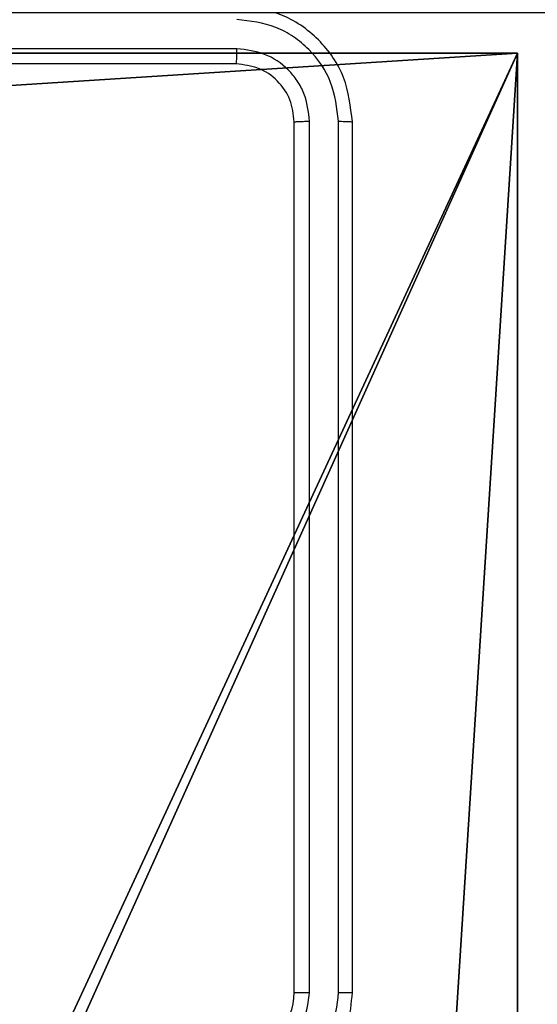
# Model space of a CAD drawing. Units: centimetres. Extents: x -485 to 428, y -327 to 350.
# Drawn here: x -76 to -75, y 59 to 62 of the extents above; entities that cross this region are included whole.
import ezdxf

# ---------------------------------------------------------------- set-up
doc = ezdxf.new("R2010")
doc.units = ezdxf.units.CM
doc.header["$LTSCALE"] = 2.54
doc.layers.get('0').update_dxf_attribs({"true_color": 0xff5454})
doc.layers.add('VP-EQ', color=7, linetype='Continuous', true_color=0x8a3492)

# ---------------------------------------------------------------- blocks, each defined once
blk = doc.blocks.new('Grupuj_229')
at = {"color": 0}
mesh = blk.add_polyface(dxfattribs=at)
corners = [(69.4, 74), (4.6, 69.4), (4.6, 74), (69.4, 4.6), (69.4, 69.4), (74, 4.6), (74, 69.4), (0, 69.4), (4.6, 4.6), (0, 4.6), (4.6, 0), (69.4, 0)]
mesh.append_faces([[corners[k] for k in face] for face in [(0, 1, 2), (5, 4, 6), (7, 8, 9)]], dxfattribs={"vtx0": -1, "color": 0})
mesh.append_faces([[corners[k] for k in face] for face in [(3, 4, 5), (8, 1, 10), (10, 1, 11), (11, 1, 3)]], dxfattribs={"vtx0": -1, "vtx1": -1, "color": 0})
mesh.append_faces([[corners[k] for k in face] for face in [(1, 0, 3)]], dxfattribs={"vtx0": -1, "vtx1": -1, "vtx2": -1, "color": 0})
mesh.append_faces([[corners[k] for k in face] for face in [(3, 0, 4), (8, 7, 1)]], dxfattribs={"vtx0": -1, "vtx2": -1, "color": 0})
mesh = blk.add_polyface(dxfattribs=at)
corners = [(69.4, 0, 1.5179), (4.6, 4.6, 1.5179), (4.6, 0, 1.5179), (4.6, 69.4, 1.5179), (74, 4.6, 1.5179), (69.4, 69.4, 1.5179), (69.4, 4.6, 1.5179), (74, 69.4, 1.5179), (69.4, 74, 1.5179), (4.6, 74, 1.5179), (0, 69.4, 1.5179), (0, 4.6, 1.5179)]
mesh.append_faces([[corners[k] for k in face] for face in [(0, 1, 2), (5, 4, 7), (3, 8, 9), (1, 10, 11)]], dxfattribs={"vtx0": -1, "color": 0})
mesh.append_faces([[corners[k] for k in face] for face in [(4, 5, 6), (6, 3, 0), (8, 6, 5), (10, 1, 3)]], dxfattribs={"vtx0": -1, "vtx1": -1, "color": 0})
mesh.append_faces([[corners[k] for k in face] for face in [(1, 0, 3), (8, 3, 6)]], dxfattribs={"vtx0": -1, "vtx1": -1, "vtx2": -1, "color": 0})
blk = doc.blocks.new('Grupuj_181')
at = {"color": 18, "true_color": 0x020202, "extrusion": (0, -8.32667e-16, -1), "rotation": 180}
blk.add_blockref('Grupuj_229', (0, 74, -5.5179), dxfattribs=at)
blk = doc.blocks.new('podest_kwadratowy_LOW')
at = {"color": 18, "true_color": 0x020202}
blk.add_blockref('Grupuj_181', (0, -10.3263, 1.7386), dxfattribs=at)
blk = doc.blocks.new('Grupuj_19')
at = {"color": 0}
for p, q in [((4.9498, 9, 218.2793), (9, 9, 218.2793)), ((4.9498, 9, -10), (9, 9, -10)), ((4.9498, 9, 218.2793), (9, 9, 218.2793)), ((4.9498, 9, -10), (9, 9, -10)), ((9, 9, 218.2793), (9, 4.9502, 218.2793)), ((9, 9, -10), (9, 4.9502, -10)), ((9, 9, -10), (9, 9, 218.2793)), ((9, 9, -10), (9, 4.9502, -10)), ((9, 9, -10), (9, 9, 218.2793)), ((9, 9, 218.2793), (9, 4.9502, 218.2793))]:
    blk.add_line(p, q, dxfattribs=at)
at = {"color": 251, "true_color": 0x646464}
mesh = blk.add_polyface(dxfattribs=at)
corners = [(9, 0, 218.2793), (4.95, 0.2576, 218.2793), (4.95, 0, 218.2793), (8.7424, 4.0502, 218.2793), (9, 4.0502, 218.2793), (0, 0, 218.2793), (0.2576, 4.05, 218.2793), (0, 4.05, 218.2793), (4.05, 0, 218.2793), (0.2576, 4.95, 218.2793), (4.0498, 8.7424, 218.2793), (4.05, 0.2576, 218.2793), (4.9498, 8.7424, 218.2793), (4.9498, 9, 218.2793), (9, 9, 218.2793), (8.7424, 4.9502, 218.2793), (9, 4.9502, 218.2793), (0, 9, 218.2793), (0, 4.95, 218.2793), (4.0498, 9, 218.2793)]
mesh.append_faces([[corners[k] for k in face] for face in [(0, 1, 2), (3, 0, 4), (5, 6, 7), (14, 15, 16), (9, 17, 18)]], dxfattribs={"vtx0": -1, "color": 251})
mesh.append_faces([[corners[k] for k in face] for face in [(6, 8, 9), (10, 11, 12), (12, 1, 13), (13, 1, 14), (15, 1, 3), (17, 9, 19), (19, 9, 10)]], dxfattribs={"vtx0": -1, "vtx1": -1, "color": 251})
mesh.append_faces([[corners[k] for k in face] for face in [(1, 0, 3), (9, 8, 10), (14, 1, 15)]], dxfattribs={"vtx0": -1, "vtx1": -1, "vtx2": -1, "color": 251})
mesh.append_faces([[corners[k] for k in face] for face in [(6, 5, 8), (10, 8, 11), (12, 11, 1)]], dxfattribs={"vtx0": -1, "vtx2": -1, "color": 251})
mesh = blk.add_polyface(dxfattribs=at)
corners = [(4.0498, 9, -10), (0, 4.95, -10), (0, 9, -10), (0.2576, 4.95, -10), (0.2576, 4.05, -10), (4.9498, 8.7424, -10), (4.05, 0.2576, -10), (4.0498, 8.7424, -10), (4.95, 0.2576, -10), (0, 0, -10), (0, 4.05, -10), (4.05, 0, -10), (9, 9, -10), (4.9498, 9, -10), (4.95, 0, -10), (8.7424, 4.9502, -10), (9, 4.9502, -10), (8.7424, 4.0502, -10), (9, 0, -10), (9, 4.0502, -10)]
mesh.append_faces([[corners[k] for k in face] for face in [(0, 1, 2), (4, 9, 10), (12, 5, 13), (15, 12, 16), (18, 17, 19)]], dxfattribs={"vtx0": -1, "color": 251})
mesh.append_faces([[corners[k] for k in face] for face in [(1, 0, 3), (3, 0, 4), (5, 6, 7), (6, 5, 8), (9, 4, 11), (7, 4, 0), (11, 7, 6), (8, 12, 14), (14, 17, 18), (17, 14, 15)]], dxfattribs={"vtx0": -1, "vtx1": -1, "color": 251})
mesh.append_faces([[corners[k] for k in face] for face in [(11, 4, 7), (5, 12, 8), (14, 12, 15)]], dxfattribs={"vtx0": -1, "vtx1": -1, "vtx2": -1, "color": 251})
mesh = blk.add_polyface(dxfattribs=at)
corners = [(4.9498, 9, 218.2793), (9, 9, -10), (4.9498, 9, -10), (9, 9, 218.2793)]
mesh.append_faces([[corners[k] for k in face] for face in [(0, 1, 2), (1, 0, 3)]], dxfattribs={"vtx0": -1, "color": 251})
mesh = blk.add_polyface(dxfattribs=at)
corners = [(9, 9, -10), (9, 4.9502, 218.2793), (9, 4.9502, -10), (9, 9, 218.2793)]
mesh.append_faces([[corners[k] for k in face] for face in [(0, 1, 2), (1, 0, 3)]], dxfattribs={"vtx0": -1, "color": 251})
blk = doc.blocks.new('Grupuj_18')
at = {"color": 0}
for name, p in [('podest_kwadratowy_LOW', (205.7887, 245.1124, 142.9487)), ('Grupuj_19', (201.2085, 230.2452, 10.3696))]:
    blk.add_blockref(name, p, dxfattribs=at)
blk = doc.blocks.new('RC1411_')
at = {"layer": 'VP-EQ', "color": 0, "linetype": 'Continuous', "lineweight": 25}
for p, q in [((471.6297, 646.8858), (468.6277, 646.8857)), ((471.6273, 646.8332), (468.6273, 646.8332)), ((471.8273, 643.6333), (471.8273, 646.6333)), ((471.8798, 643.6336), (471.8798, 646.6356)), ((471.9799, 643.6336), (471.9799, 646.6356)), ((472.0273, 643.6333), (472.0273, 646.6333))]:
    blk.add_line(p, q, dxfattribs=at)
for centre, radius, start, end in [((471.9773, 646.8333), 1.15, 0, 90), ((471.6273, 643.6332), 0.2, 269.9989, 0.008)]:
    blk.add_arc(centre, radius, start, end, dxfattribs=at)
for points, knots in [([(472.0273, 646.6333), (472.0213, 646.6856), (472.0093, 646.7904), (471.9168, 646.9227), (471.7846, 647.0152), (471.6797, 647.0272), (471.6273, 647.0333)], [0, 0, 0, 0, 0.249964, 0.499858, 0.749869, 1, 1, 1, 1]), ([(471.9799, 646.6356), (471.9744, 646.6813), (471.9633, 646.7727), (471.8961, 646.8703), (471.8258, 646.9285), (471.7446, 646.9729), (471.6756, 646.9807), (471.6297, 646.9859)], [0, 0, 0, 0, 0.249624, 0.499234, 0.623848, 0.749886, 1, 1, 1, 1]), ([(471.6273, 646.8332), (471.6277, 646.8343), (471.6284, 646.8364), (471.6292, 646.8505), (471.6296, 646.8679), (471.6297, 646.8798), (471.6297, 646.8858)], [0, 0, 0, 0, 0.280069, 0.559056, 0.779407, 1, 1, 1, 1]), ([(471.8798, 646.6356), (471.8762, 646.6684), (471.8706, 646.7177), (471.8388, 646.7757), (471.7973, 646.826), (471.7276, 646.8739), (471.6623, 646.8818), (471.6297, 646.8858)], [0, 0, 0, 0, 0.250167, 0.376231, 0.500779, 0.750384, 1, 1, 1, 1]), ([(471.8273, 646.6333), (471.8243, 646.6595), (471.8183, 646.7118), (471.7721, 646.7779), (471.7059, 646.8242), (471.6535, 646.8302), (471.6273, 646.8332)], [0, 0, 0, 0, 0.250033, 0.49989, 0.749728, 1, 1, 1, 1]), ([(471.8273, 646.6333), (471.8283, 646.6336), (471.8304, 646.6343), (471.8445, 646.6351), (471.8619, 646.6356), (471.8739, 646.6356), (471.8798, 646.6356)], [0, 0, 0, 0, 0.27986, 0.559136, 0.779297, 1, 1, 1, 1]), ([(471.9799, 646.6356), (471.9869, 646.6356), (472.001, 646.6354), (472.0165, 646.6348), (472.0256, 646.634), (472.0267, 646.6335), (472.0273, 646.6333)], [0, 0, 0, 0, 0.279467, 0.559184, 0.779305, 1, 1, 1, 1]), ([(471.6273, 643.2332), (471.6624, 643.2359), (471.73, 643.241), (471.8211, 643.2794), (471.8949, 643.3316), (471.965, 643.4095), (472.0175, 643.5119), (472.0243, 643.5962), (472.0273, 643.6333)], [0, 0, 0, 0, 0.167537, 0.322992, 0.466344, 0.597588, 0.822847, 1, 1, 1, 1]), ([(471.6297, 643.2834), (471.6753, 643.2889), (471.7667, 643.3), (471.8642, 643.3671), (471.9224, 643.4374), (471.9669, 643.5186), (471.9747, 643.5877), (471.9799, 643.6336)], [0, 0, 0, 0, 0.249598, 0.499232, 0.623537, 0.749875, 1, 1, 1, 1]), ([(471.6297, 643.3835), (471.6624, 643.3873), (471.7279, 643.3949), (471.8106, 643.4526), (471.8678, 643.5355), (471.8758, 643.6009), (471.8798, 643.6336)], [0, 0, 0, 0, 0.250397, 0.500119, 0.750094, 1, 1, 1, 1]), ([(471.8273, 643.6333), (471.8275, 643.6333), (471.8279, 643.6333), (471.8311, 643.6334), (471.836, 643.6335), (471.8426, 643.6335), (471.8507, 643.6336), (471.8598, 643.6336), (471.8697, 643.6336), (471.8764, 643.6336), (471.8798, 643.6336)], [0, 0, 0, 0, 0.1251265, 0.250107, 0.3755112, 0.4999729, 0.624903, 0.7498013, 0.8747613, 1, 1, 1, 1]), ([(471.9799, 643.6336), (471.9862, 643.6336), (471.9987, 643.6336), (472.0144, 643.6335), (472.0252, 643.6334), (472.0266, 643.6333), (472.0273, 643.6333)], [0, 0, 0, 0, 0.250042, 0.499908, 0.749967, 1, 1, 1, 1])]:
    blk.add_open_spline(points, degree=3, knots=knots, dxfattribs=at)
blk = doc.blocks.new('RC1411_2D')
at = {"layer": 'VP-EQ', "color": 0}
blk.add_blockref('RC1411_', (0, 0), dxfattribs=at)

msp = doc.modelspace()

# ---------------------------------------------------------------- block references
at = {"color": 0}
msp.add_blockref('Grupuj_18', (-284.9063, -176.9576), dxfattribs=at)
at = {"layer": 'VP-EQ', "color": 0}
msp.add_blockref('RC1411_2D', (-547.2939, -584.5823), dxfattribs=at)

doc.saveas('drawing.dxf')
